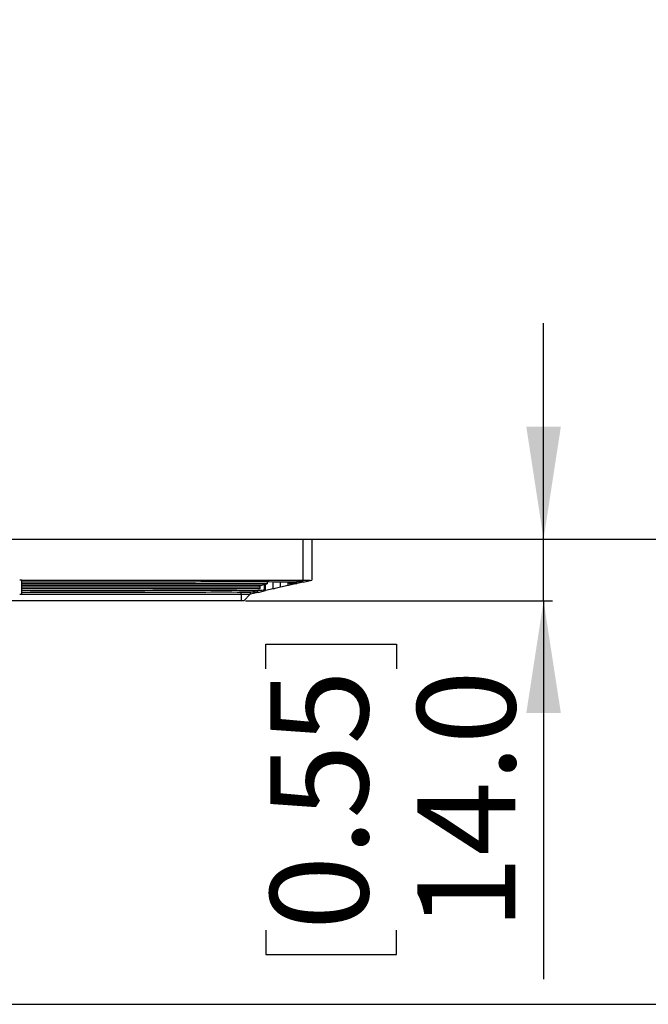
# Model space of a CAD drawing. Units: millimetres. Extents: x 69 to 1126, y 56 to 792.
# Drawn here: x 258 to 329, y 56 to 167 of the extents above; entities that cross this region are included whole.
import ezdxf

# ---------------------------------------------------------------- set-up
doc = ezdxf.new("R2010")
doc.units = ezdxf.units.MM
doc.layers.add('10', color=1, linetype='Continuous')
doc.layers.add('细实线层', color=7, linetype='Continuous')
doc.styles.add('SLDTEXTSTYLE0', font='TXT', dxfattribs={"width": 0.7})
doc.dimstyles.new('SLDDIMSTYLE0', dxfattribs={"dimtxt": 12.733073, "dimasz": 12.733073, "dimexe": 0, "dimexo": 0.0625, "dimgap": 3.183268, "dimtad": 1, "dimdec": 1, "dimlfac": 2, "dimrnd": 1e-09, "dimzin": 12, "dimdsep": 46, "dimtxsty": 'SLDTEXTSTYLE0', "dimsah": 1, "dimcen": 0.09, "dimadec": 0, "dimazin": 3, "dimtfac": 1, "dimtdec": 1, "dimtofl": 0, "dimtmove": 0, "dimatfit": 3, "dimfxl": 1, "dimfrac": 2, "dimtolj": 1, "dimtzin": 12, "dimarcsym": 0})
doc.dimstyles.new('SLDDIMSTYLE2', dxfattribs={"dimtxt": 12.733073, "dimasz": 12.733073, "dimexe": 0, "dimexo": 0.0625, "dimgap": 3.183268, "dimtad": 1, "dimdec": 1, "dimlfac": 2, "dimrnd": 1e-09, "dimzin": 4, "dimdsep": 46, "dimtxsty": 'SLDTEXTSTYLE0', "dimsah": 1, "dimcen": 0.09, "dimadec": 0, "dimazin": 1, "dimtfac": 1, "dimtdec": 1, "dimtmove": 0, "dimatfit": 0, "dimfxl": 1, "dimfrac": 2, "dimtolj": 1, "dimtzin": 12, "dimarcsym": 0})

# ---------------------------------------------------------------- blocks, each defined once
blk = doc.blocks.new('_D')
at = {"layer": '10'}
for p, q in [((322.3, 278.79), (319.52, 278.79)), ((319.52, 278.79), (319.52, 263.97)), ((359.34, 278.79), (362.12, 278.79)), ((362.12, 278.79), (362.12, 263.97)), ((319.52, 263.97), (322.3, 263.97)), ((362.12, 263.97), (359.34, 263.97)), ((177.35, 127.48), (177.35, 248.3)), ((506.25, 129.23), (506.25, 248.3)), ((177.35, 247.3), (506.25, 247.3))]:
    blk.add_line(p, q, dxfattribs=at)
for points in [[(177.35, 247.3), (190.08, 245.35), (190.08, 249.26)], [(506.25, 247.3), (493.52, 249.26), (493.52, 245.35)]]:
    blk.add_solid(points, dxfattribs=at)
at = {"layer": '10', "char_height": 11.113, "attachment_point": 1, "style": 'SLDTEXTSTYLE0'}
for s, insert in [('25.90', (322.3, 278.3)), ('657.8', (322.3, 261.63))]:
    blk.add_mtext(s, dxfattribs=dict(at, insert=insert))
blk = doc.blocks.new('_D_3')
at = {"layer": '10'}
for p, q in [((317.43, 108.28), (317.43, 132.77)), ((317.43, 101.28), (317.43, 108.28)), ((283.64, 101.28), (318.43, 101.28)), ((317.43, 101.28), (317.43, 58.39)), ((285.95, 93.58), (285.95, 96.36)), ((285.95, 96.36), (300.76, 96.36)), ((300.76, 96.36), (300.76, 93.58)), ((285.95, 63.95), (285.95, 61.17)), ((300.76, 61.17), (300.76, 63.95)), ((285.95, 61.17), (300.76, 61.17))]:
    blk.add_line(p, q, dxfattribs=at)
for points in [[(317.43, 108.28), (319.39, 121.01), (315.47, 121.01)], [(317.43, 101.28), (315.47, 88.55), (319.39, 88.55)]]:
    blk.add_solid(points, dxfattribs=at)
at = {"layer": '10', "char_height": 11.113, "attachment_point": 1, "rotation": 90, "style": 'SLDTEXTSTYLE0'}
for s, insert in [('14.0', (303.11, 63.95)), ('0.55', (286.44, 63.95))]:
    blk.add_mtext(s, dxfattribs=dict(at, insert=insert))

msp = doc.modelspace()

# ---------------------------------------------------------------- linework, layer by layer
at = {"color": 7, "linetype": 'Continuous', "lineweight": 25}
for p, q in [((210.0489, 108.2803), (473.5489, 108.2803)), ((290.1739, 103.6327), (290.1739, 108.2803)), ((291.1739, 108.2803), (291.1739, 103.6327)), ((258.2989, 103.6327), (258.0489, 103.6327)), ((258.2989, 103.6327), (290.1739, 103.6327)), ((258.2989, 103.4034), (258.2989, 103.6327)), ((258.2989, 103.2085), (258.2989, 103.4034)), ((258.2989, 103.0136), (258.2989, 103.2085)), ((286.1073, 103.2085), (258.2989, 103.2085)), ((258.2989, 102.8186), (258.2989, 103.0136)), ((258.2989, 102.6237), (258.2989, 102.8186)), ((285.1788, 102.8186), (258.2989, 102.8186)), ((285.1788, 103.0136), (285.1788, 102.8186)), ((285.1968, 102.7849), (285.1788, 102.8186)), ((285.283, 103.0136), (285.283, 102.6237)), ((285.7746, 103.1333), (285.7746, 102.4821)), ((285.9239, 102.4821), (285.9239, 103.1724)), ((286.1073, 103.4034), (286.1073, 103.2085)), ((286.7739, 102.6237), (286.7739, 103.4034)), ((287.6239, 102.8186), (287.6239, 103.4038)), ((288.4739, 103.0136), (287.6239, 102.8186)), ((288.4739, 103.0136), (288.4739, 103.4043)), ((288.6097, 103.245), (288.6097, 103.4044)), ((290.1739, 103.4034), (289.3239, 103.2085)), ((289.4739, 103.3107), (289.4739, 103.4162)), ((289.4739, 103.245), (289.4739, 103.3107)), ((290.1739, 103.4034), (291.1739, 103.6327)), ((290.1739, 103.6327), (290.5192, 103.6327)), ((290.5192, 103.6327), (290.7595, 103.6327)), ((290.7595, 103.6327), (290.9844, 103.6327)), ((258.0489, 102.0303), (258.2989, 102.0303)), ((258.2989, 102.4288), (258.2989, 102.6237)), ((258.2989, 102.2339), (258.2989, 102.4288)), ((258.2989, 102.0303), (258.2989, 102.2339)), ((258.2989, 102.0303), (283.1361, 102.0303)), ((283.1361, 102.0303), (283.1361, 102.2339)), ((283.1361, 102.0303), (283.1361, 101.2803)), ((283.1361, 102.0303), (284.1861, 102.0303)), ((284.1861, 102.0303), (283.4361, 101.2803)), ((284.1861, 102.2462), (284.1861, 102.0303)), ((285.0739, 102.2339), (284.1861, 102.0303)), ((285.0739, 102.2339), (285.9239, 102.4288)), ((285.283, 102.6237), (285.2629, 102.6612)), ((285.9239, 102.4821), (285.7746, 102.4821)), ((286.7739, 102.6237), (285.9239, 102.4288)), ((283.1361, 101.2803), (231.9617, 101.2803)), ((283.4361, 101.2803), (283.1361, 101.2803))]:
    msp.add_line(p, q, dxfattribs=at)
at = {"color": 7, "linetype": 'Continuous', "lineweight": 25, "flags": 128}
for points in [[(285.4026, 103.0136), (285.206, 103.0136), (275.6945, 103.0136), (258.2989, 103.0136)], [(285.283, 102.6237), (283.5059, 102.6237), (273.9944, 102.6237), (258.2989, 102.6237)]]:
    msp.add_lwpolyline(points, dxfattribs=at)
at = {"color": 7, "linetype": 'Continuous', "lineweight": 25}
for points, knots in [([(290.1739, 103.4709), (290.0754, 103.4602), (289.7797, 103.4282), (288.6905, 103.3703), (284.5275, 103.459), (274.2005, 103.3596), (264.6644, 103.3859), (258.2989, 103.4034)], [0, 0, 0, 0, 0.00932493, 0.02798146, 0.10259373, 0.40097001, 1, 1, 1, 1]), ([(285.4026, 103.0136), (285.5359, 103.0651), (285.7268, 103.1388), (286.0192, 103.1923), (286.1073, 103.2085)], [0, 0, 0, 0, 0.69852017, 1, 1, 1, 1]), ([(287.6239, 102.8186), (287.4092, 102.7694), (287.1206, 102.7032), (286.8447, 102.6399), (286.7739, 102.6237)], [0, 0, 0, 0, 0.74347232, 1, 1, 1, 1]), ([(289.3239, 103.2085), (289.2589, 103.1936), (289.0342, 103.1421), (288.725, 103.0712), (288.4863, 103.0164), (288.4739, 103.0136)], [0, 0, 0, 0, 0.27835704, 0.96231869, 1, 1, 1, 1]), ([(289.4739, 103.3107), (289.3249, 103.2948), (289.0375, 103.2642), (288.7487, 103.2512), (288.6097, 103.245)], [0, 0, 0, 0, 0.51843712, 1, 1, 1, 1]), ([(288.6097, 103.245), (288.6346, 103.243), (288.7655, 103.2325), (288.9878, 103.2245), (289.2415, 103.2252), (289.394, 103.2338), (289.4627, 103.2435), (289.4739, 103.245)], [0, 0, 0, 0, 0.07019008, 0.36867904, 0.66713023, 0.94603158, 1, 1, 1, 1]), ([(290.1739, 103.4034), (290.1739, 103.4033), (290.1739, 103.4027), (290.1739, 103.4096), (290.1739, 103.3949), (290.1739, 103.4185), (290.1739, 103.4534), (290.1739, 103.4709)], [0, 0, 0, 0, 0.1675648, 0.5835103, 0.79148305, 0.89556465, 1, 1, 1, 1]), ([(285.7746, 102.4821), (285.7258, 102.4773), (285.4797, 102.4528), (284.4406, 102.3945), (280.2772, 102.4866), (271.367, 102.3943), (263.2476, 102.4157), (258.2989, 102.4288)], [0, 0, 0, 0, 0.00535429, 0.02699753, 0.11356652, 0.45972253, 1, 1, 1, 1]), ([(285.0739, 102.3038), (284.9754, 102.2932), (284.7783, 102.2721), (284.185, 102.2248), (282.1017, 102.2491), (273.7823, 102.2075), (265.449, 102.2343), (258.7035, 102.2339), (258.2989, 102.2339)], [0, 0, 0, 0, 0.01110092, 0.02220194, 0.06665973, 0.24426225, 0.9546723, 1, 1, 1, 1]), ([(285.0739, 102.2339), (285.0739, 102.2339), (285.0739, 102.2339), (285.0739, 102.2332), (285.0739, 102.2348), (285.0739, 102.2322), (285.0739, 102.2799), (285.0739, 102.3038)], [0, 0, 0, 0, 0.17566541, 0.58763673, 0.79362239, 0.8966273, 1, 1, 1, 1]), ([(285.9239, 102.4288), (285.9239, 102.4288), (285.9239, 102.4289), (285.9239, 102.4265), (285.9239, 102.4319), (285.9239, 102.4244), (285.9239, 102.4558), (285.9239, 102.4749), (285.9239, 102.4821)], [0, 0, 0, 0, 0.07624127, 0.54984399, 0.78664536, 0.90505217, 0.96443037, 1, 1, 1, 1])]:
    msp.add_open_spline(points, degree=3, knots=knots, dxfattribs=at)
at = {"layer": '细实线层'}
msp.add_line((100.3088, 55.531), (1050.0148, 55.531), dxfattribs=at)

# ---------------------------------------------------------------- dimensions: what is measured, and where the dimension line sits
at = {"layer": '10'}
dim = msp.add_linear_dim(base=(506.2489, 247.3039), p1=(177.3489, 127.2803), p2=(506.2489, 129.0303), dimstyle='SLDDIMSTYLE0', dxfattribs=at)
dim.commit()
dim.dimension.update_dxf_attribs({"geometry": '_D', "text_midpoint": (340.8205, 247.3039), "dimtype": 160})
dim = msp.add_linear_dim(base=(317.4316, 108.2803), p1=(283.4361, 101.2803), p2=(210.0489, 108.2803), angle=90, dimstyle='SLDDIMSTYLE2', dxfattribs=at)
dim.commit()
dim.dimension.update_dxf_attribs({"geometry": '_D_3', "text_midpoint": (317.4316, 78.7643), "dimtype": 160})

doc.saveas('drawing.dxf')
